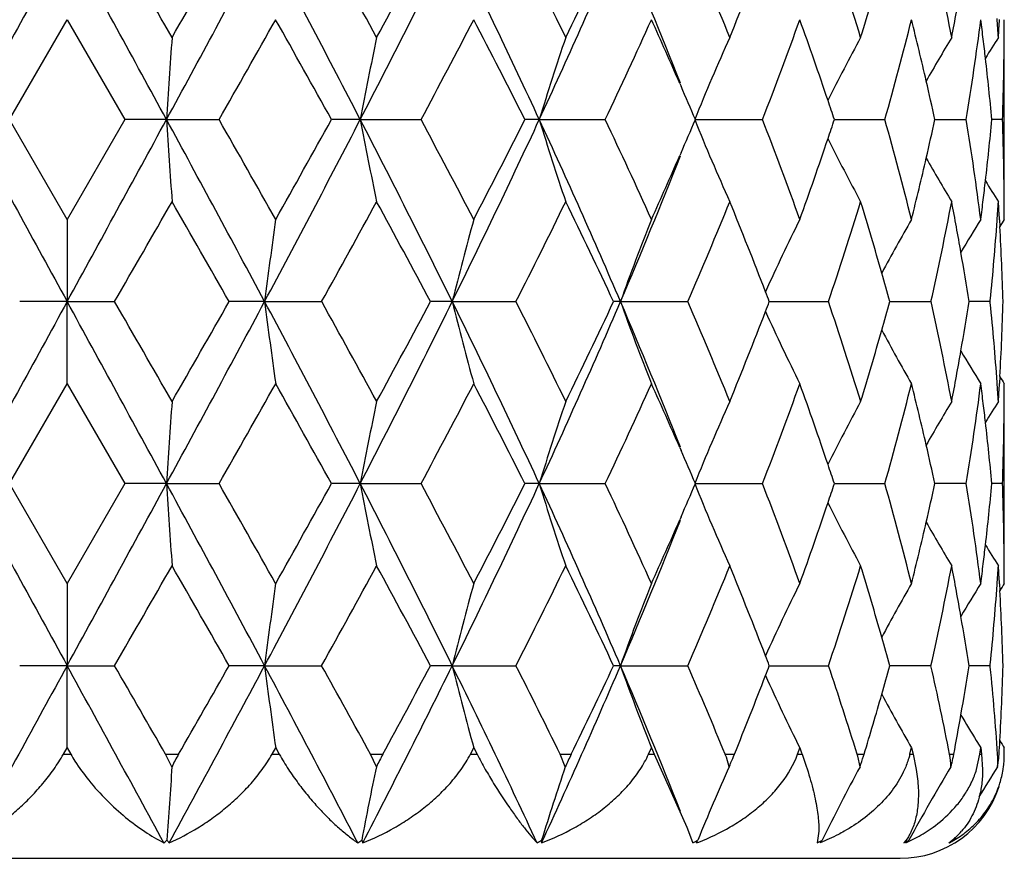
# Model space of a CAD drawing. Units: inches. Extents: x 9.48 to 12.4, y 4.55 to 13.99.
# Drawn here: x 10.92 to 11.21, y 4.55 to 4.79 of the extents above; entities that cross this region are included whole.
import ezdxf

# ---------------------------------------------------------------- set-up
doc = ezdxf.new("R2010")
doc.units = ezdxf.units.IN
doc.header["$LTSCALE"] = 1.21
doc.header["$MEASUREMENT"] = 0
doc.layers.get('0').update_dxf_attribs({"linetype": 'CONTINUOUS'})

msp = doc.modelspace()

# ---------------------------------------------------------------- linework, layer by layer
at = {"color": 7, "linetype": 'CONTINUOUS'}
for p, q in [((10.921085754, 4.7598867786), (10.9376960524, 4.7886800872)), ((10.9376886321, 4.7886800867), (10.954298931, 4.7598867775)), ((11.2076923427, 4.7362081806), (11.2076923427, 4.7835661269)), ((11.114203761, 4.7702807463), (11.1145516486, 4.769483723)), ((10.937692053, 4.7311008165), (10.921084327, 4.7598917231)), ((10.9543003582, 4.7598917232), (10.9376926322, 4.7311008167)), ((10.9663213377, 4.7598890608), (10.9543019647, 4.7598887125)), ((10.9663213142, 4.7598890484), (10.9814652585, 4.7598903614)), ((11.0221437507, 4.7598890608), (11.0138520478, 4.7598887125)), ((11.022143722, 4.7598890484), (11.0396533682, 4.7598903614)), ((11.0737314174, 4.7598890608), (11.0695831652, 4.7598887125)), ((11.073731385, 4.7598890484), (11.0927287263, 4.7598903614)), ((11.1184974823, 4.7598890484), (11.1380299127, 4.7598903614)), ((11.1587449742, 4.7598893494), (11.1605664802, 4.7598895435)), ((11.1605664802, 4.7598895435), (11.1732853369, 4.7598903614)), ((11.1877032332, 4.7598897643), (11.1967271445, 4.7598903614)), ((11.2071784477, 4.7598891009), (11.2041243692, 4.7598889426)), ((11.1145529517, 4.7502962109), (11.1142015322, 4.7494910803)), ((10.9376913009, 4.7311003689), (10.937692392, 4.7074194467)), ((11.2063153981, 4.7310186968), (11.2064272898, 4.7290571617)), ((10.9376923425, 4.7074194695), (10.9240253019, 4.7074181169)), ((10.9376948808, 4.6837424827), (10.9376922966, 4.7074194897)), ((10.9376923427, 4.7074194689), (10.9513597714, 4.7074197188)), ((10.9945903623, 4.7074194695), (10.9843713554, 4.7074181169)), ((10.9945903625, 4.7074194689), (11.0110204059, 4.7074197188)), ((11.0486352777, 4.7074194695), (11.0423767284, 4.7074181169)), ((11.0486352779, 4.7074194689), (11.0670040652, 4.7074197188)), ((11.0971170511, 4.7074194695), (11.0951327891, 4.7074181169)), ((11.0971170514, 4.7074194689), (11.1165034947, 4.7074197188)), ((11.1399962771, 4.7074194987), (11.1570365864, 4.7074197188)), ((11.1747130718, 4.7074195968), (11.1865708419, 4.7074197188)), ((11.2036262107, 4.707417882), (11.1975457155, 4.7074185788)), ((11.2036296295, 4.7074166746), (11.2036641377, 4.7077632231)), ((11.2036655004, 4.7070753094), (11.2036309416, 4.7074217315)), ((10.9210837643, 4.6549461382), (10.9376916979, 4.6837413833)), ((10.9376929867, 4.6837413828), (10.9543009204, 4.6549461376)), ((11.2064303877, 4.6857884529), (11.2063184294, 4.6838255253)), ((11.2076923427, 4.6312642088), (11.2076923427, 4.6786256076)), ((11.1141928146, 4.6653744734), (11.1145545591, 4.6645454596)), ((10.9376907616, 4.6261602329), (10.9210838461, 4.654950452)), ((10.9543008398, 4.6549504534), (10.9376939236, 4.626160233)), ((10.9663214031, 4.6549472846), (10.9543037467, 4.6549479392)), ((10.9663213771, 4.654947271), (10.9814646351, 4.6549490011)), ((11.0221439434, 4.6549472846), (11.0138539741, 4.6549479392)), ((11.0221439117, 4.654947271), (11.0396527744, 4.6549490011)), ((11.0737317279, 4.6549472846), (11.0695851392, 4.6549479392)), ((11.0737316921, 4.654947271), (11.0927281918, 4.6549490011)), ((11.1184978914, 4.654947271), (11.1380294645, 4.6549490011)), ((11.1587452685, 4.6549477514), (11.1605666753, 4.6549479138)), ((11.1605666753, 4.6549479138), (11.1732849973, 4.6549490011)), ((11.1967265717, 4.6549481892), (11.1877033458, 4.6549475301)), ((11.2071796498, 4.6549481892), (11.2041245308, 4.6549478565)), ((11.1145531021, 4.6453548364), (11.1142030716, 4.6445529416)), ((10.9376912604, 4.6261605076), (10.9376923905, 4.6024767794)), ((11.2063141878, 4.626079234), (11.2064259645, 4.6241174577)), ((10.9376923426, 4.6024768014), (10.924022686, 4.6024757874)), ((10.9376933355, 4.5787950391), (10.9376922962, 4.6024768219)), ((10.9376923246, 4.6024767904), (10.951361893, 4.6024770315)), ((10.9945897481, 4.6024768014), (10.9843687859, 4.6024757874)), ((10.994589725, 4.6024767904), (11.0110225655, 4.6024770315)), ((11.0486340801, 4.6024768014), (11.042374334, 4.6024757874)), ((11.0486340531, 4.6024767904), (11.0670061543, 4.6024770315)), ((11.0971153302, 4.6024768014), (11.09513069, 4.6024757874)), ((11.0971153006, 4.6024767904), (11.1165054087, 4.6024770315)), ((11.1399945088, 4.6024767868), (11.1570382293, 4.6024770315)), ((11.1865716032, 4.6024759504), (11.174712005, 4.6024763868)), ((11.2036256361, 4.6024759503), (11.1975449833, 4.6024760966)), ((11.2036272499, 4.602475369), (11.2036617673, 4.6028218052)), ((11.2036626286, 4.6021288515), (11.2036278503, 4.6024776335)), ((10.9366263398, 4.5769486227), (10.9376918133, 4.5787947591)), ((10.9376928714, 4.5787947586), (10.9387583448, 4.5769486222)), ((10.9967336456, 4.5769486227), (10.9977728368, 4.5787947591)), ((10.9977738686, 4.5787947585), (10.9988121971, 4.5769486222)), ((11.053880374, 4.5769486227), (11.0548411735, 4.5787947591)), ((11.0548421273, 4.5787947585), (11.0558012447, 4.5769486221)), ((11.1052009493, 4.5769486227), (11.1060351786, 4.5787947591)), ((11.1060360066, 4.5787947585), (11.1068678187, 4.5769486222)), ((11.14856619, 4.5781793834), (11.148787771, 4.5787947591)), ((11.1487884317, 4.5787947586), (11.1492998929, 4.5773709656)), ((11.1808008983, 4.5781793827), (11.1809551593, 4.5787947584)), ((11.1809556167, 4.578794759), (11.1814161618, 4.5769486227)), ((11.2008451265, 4.5781793826), (11.2009243323, 4.5787947583)), ((11.2009245657, 4.5787947591), (11.201159766, 4.5769486227)), ((11.2076923427, 4.5769485715), (11.2076923427, 4.5787944533)), ((11.2076937747, 4.5781793827), (11.2076939537, 4.5787947584)), ((10.9678984363, 4.5733453947), (10.9660508544, 4.5769485715)), ((11.0267959636, 4.5733453947), (11.025088187, 4.5769485715)), ((11.0812254634, 4.5733453947), (11.079743127, 4.5769485715)), ((11.1068666375, 4.5769485715), (11.1162194931, 4.5559635102)), ((11.1284576131, 4.5733453947), (11.1276220152, 4.5760603999)), ((11.1481219436, 4.5769486227), (11.14856619, 4.5781793834)), ((11.1492998929, 4.5773709656), (11.149451228, 4.5769486222)), ((11.1661239956, 4.5733453947), (11.165456607, 4.5764258433)), ((11.1804911212, 4.576948622), (11.1808008983, 4.5781793827)), ((11.1814145214, 4.5769485715), (11.1823329995, 4.5725107589)), ((11.1997001956, 4.5725103489), (11.200683641, 4.5769485715)), ((11.2006853523, 4.5769486219), (11.2008451265, 4.5781793826)), ((11.2011580145, 4.5769485715), (11.2014462376, 4.5725107589)), ((11.2076920152, 4.576948622), (11.2076937747, 4.5781793827)), ((11.1162194931, 4.5559635102), (11.1178889421, 4.551604556)), ((11.1542321553, 4.554736841), (11.1537971679, 4.5513840401)), ((11.1930384378, 4.5522038621), (11.1935447415, 4.5530836406)), ((11.0225614291, 4.5522038958), (11.0228547811, 4.5513840401)), ((11.0744042371, 4.5522038958), (11.074369408, 4.5513840401)), ((10.6976923427, 4.5469485715), (11.1776923427, 4.5469485715))]:
    msp.add_line(p, q, dxfattribs=at)
at = {"color": 9, "linetype": 'CONTINUOUS'}
for p, q in [((10.9366264352, 4.5769485715), (10.9387582503, 4.5769485715)), ((10.9660508362, 4.5769485715), (10.9697931904, 4.5769485715)), ((10.9967333437, 4.5769485715), (10.9988117097, 4.5769485715)), ((11.0250881697, 4.5769485715), (11.0286428665, 4.5769485715)), ((11.0538796899, 4.5769485715), (11.0558003889, 4.5769485715)), ((11.0797431114, 4.5769485715), (11.0829319037, 4.5769485715)), ((11.1051999173, 4.5769485715), (11.1068666375, 4.5769485715)), ((11.1272750344, 4.5769485715), (11.1299380228, 4.5769485715)), ((11.1481206156, 4.5769485715), (11.1494497805, 4.5769485715)), ((11.1653004897, 4.5769485715), (11.1673041437, 4.5769485715)), ((11.1804895615, 4.5769485715), (11.1814145214, 4.5769485715)), ((11.1919127239, 4.5769485715), (11.1931565662, 4.5769485715)), ((11.200683641, 4.5769485715), (11.2011580145, 4.5769485715))]:
    msp.add_line(p, q, dxfattribs=at)
at = {"color": 7, "linetype": 'CONTINUOUS'}
for centre, radius, start, end in [((33.9094837548, -7.7554468952), 26.1849760929, 151.3170461617, 151.4478367788), ((-12.017415022, -7.7463438235), 26.1659702286, 28.5521156322, 28.6830013394), ((-1.5256737516, -2.3826777843), 14.4029511084, 29.838299828, 29.9704395288), ((4.7116880324, 8.1634742378), 7.1207323954, 331.4462840898, 331.925860105), ((3.2074338463, 9.2350655364), 8.9465665598, 330.1609663325, 330.3733315723), ((6.974785552, 2.6680381407), 4.5559794402, 27.3318888512, 28.0772135373), ((7.5798035243, 2.905525857), 3.9254671236, 28.5825777198, 29.0622894783), ((8.2981767089, 6.1681033231), 3.0664415624, 332.662309233, 333.7606074875), ((8.1016040969, 6.3774929267), 3.3313333634, 331.4148114862, 331.9773012115), ((8.8700547262, 3.738152657), 2.4290196043, 24.8748325554, 26.2468316295), ((9.1009721432, 3.8156845172), 2.2042374129, 26.0465225873, 26.8826135645), ((9.3444914298, 5.562050642), 1.9062355937, 335.11431026, 336.841051419), ((9.2992265093, 5.6547443406), 1.983656706, 333.9485850823, 334.8707534213), ((9.6001275746, 4.1717650658), 1.6282938534, 21.5693482406, 23.1671503749), ((9.745169256, 4.2189190094), 1.4942373112, 22.2026552581, 23.4003875521), ((10.0934744379, 4.4541151472), 1.1222819237, 17.0709254575, 18.6153023768), ((10.2901652472, 4.611558617), 0.9186268858, 10.7920500405, 12.6262440539), ((9.8476733318, 5.3065446534), 1.3835886216, 337.7909866195, 338.9473168128), ((10.1496795651, 5.0958812649), 1.0635234626, 342.9227952297, 344.0781655189), ((10.3181723561, 4.9503301718), 0.8901337686, 349.2020437197, 350.1560078131), ((5.9687487866, 7.6179975695), 5.7702832691, 330.3094425328, 330.6380168468), ((6.4439489529, 2.2266863342), 5.2250456611, 29.000602314, 29.362237506), ((8.6131903681, 6.0581911694), 2.7519706463, 331.8505774795, 332.5283398938), ((8.7578582399, 3.5943915437), 2.5889088244, 26.7557352715, 27.4716471477), ((9.5040640475, 5.5115185149), 1.7575050141, 334.6802325033, 335.7143114046), ((9.5768369113, 4.0987216578), 1.6776437166, 23.5968712316, 24.284410588), ((9.9541524333, 5.2185883625), 1.2696404909, 338.820890011, 340.208014625), ((10.0017117, 4.3759259183), 1.2190777976, 18.6299278211, 19.7903240665), ((10.2107006583, 5.0316791246), 1.0002257039, 344.2327016583, 345.9396249418), ((10.2383427359, 4.552639545), 0.9717181274, 12.9849004126, 14.0583846985), ((10.3500159482, 4.897975709), 0.8579029627, 350.7373187313, 352.6807078938), ((10.3618234758, 4.6809115142), 0.8459954662, 6.9327962866, 7.3186058293), ((10.3867473076, 4.7306684355), 0.8209575915, 3.6944186052, 4.0753783158), ((10.3925632242, 4.8361884497), 0.8151361752, 356.2986677967, 356.664663098), ((10.399994599, 4.7886608898), 0.8077025378, 359.6377910156, 0.0013617535), ((14.0727133992, 4.5619825155), 3.112689885, 175.9178227041, 176.3546441577), ((12.1527116492, 4.546713401), 1.1504901129, 168.1195008049, 169.3218923317), ((11.8262322507, 4.5311344257), 0.7865024407, 161.2793271283, 163.0911200189), ((11.7294197441, 4.512937684), 0.6589467871, 155.7512822979, 157.9901017895), ((11.6990588221, 4.496159315), 0.6053309674, 151.6541392233, 153.5929870557), ((11.6958483363, 4.4808833064), 0.5873107786, 148.9777599842, 150.3987478764), ((10.36381743, 4.6811540533), 0.8439868153, 6.5596512014, 6.9327904941), ((11.6963197953, 4.4731228991), 0.5803371936, 147.6604322058, 148.3573396293), ((10.3998675207, 4.7886616867), 0.8078296186, 359.3205276004, 359.6377914737), ((10.3674621364, 4.6815685455), 0.8403186186, 5.3477645652, 6.5599637328), ((10.3995262314, 4.7886670317), 0.8081709473, 357.9591745425, 359.320435624), ((9.5981660228, 4.1080747613), 1.654354007, 23.2034907527, 23.5656092177), ((10.2493164806, 4.5551974012), 0.9604502537, 12.3051464091, 12.9833068657), ((10.0188832335, 4.3817834841), 1.2009348007, 18.3512043387, 18.6268210588), ((30.8225258576, 15.5912309235), 22.6685675704, 208.5426788294, 208.6937549731), ((-8.9327903915, 15.5834007038), 22.6522195803, 331.3061906191, 331.4573756855), ((14.3691640959, 4.978292875), 3.4098444766, 183.6723632711, 184.0711845125), ((4.3871767092, 1.1813954248), 7.4893765258, 28.0864602534, 28.5424203833), ((5.7599171634, 1.7837800744), 6.0101443545, 29.3662845676, 29.6817122534), ((7.0617743322, 6.8061308907), 4.4577608236, 331.913795774, 332.6755267315), ((6.571176289, 7.2219196037), 5.0792660126, 330.6338136424, 331.0057926595), ((12.1725097306, 4.9771236184), 1.1706975733, 190.6937780951, 191.8756246166), ((8.2309094302, 3.317692027), 3.1418022401, 26.2529241283, 27.324852078), ((8.5652313661, 3.4364442116), 2.8061173914, 27.4755056159, 28.1401176511), ((8.8887096738, 5.7727456891), 2.4083601414, 333.7463985693, 335.1301391635), ((8.7882016085, 5.9098219229), 2.5548077498, 332.5242145211, 333.2496179022), ((11.8320320901, 4.9905434138), 0.792604165, 196.9183266358, 198.7164832588), ((9.3154287869, 3.9447694221), 1.9380526736, 23.1733008657, 24.8716488204), ((9.4852423896, 3.9996719278), 1.778189823, 24.2886252786, 25.3105638369), ((9.6059635821, 5.4082938943), 1.645844111, 336.4347337736, 336.7986668223), ((11.7319075336, 5.0079013177), 0.6616509097, 202.0143315728, 204.2443554737), ((9.9449464324, 4.2978352993), 1.27943512, 19.7939233346, 21.170282648), ((10.0200530179, 5.137621133), 1.1997068272, 341.3722164209, 341.6481550212), ((10.2051144535, 4.4866788666), 1.005986184, 14.0617511547, 15.758729577), ((10.2485701494, 4.9647988718), 0.9612254962, 347.013873243, 347.6916473582), ((10.3455268201, 4.6212035598), 0.8624286558, 7.3209712256, 9.2539826939), ((10.3650365526, 4.8385238128), 0.8427621564, 353.437194692, 354.6463550253), ((10.3947164956, 4.7310710303), 0.8129779906, 0.6785544753, 2.0316051966), ((10.006221937, 5.1423027758), 1.214308753, 340.2065423743, 341.3713444432), ((11.7004822957, 5.0243193005), 0.6069175157, 206.4063605549, 208.3406027056), ((9.6048621685, 5.3461142543), 1.623193046, 336.8287591561, 338.4313553167), ((9.5867757607, 5.4166719899), 1.6667812855, 335.71256878, 336.4042525613), ((10.2385402072, 4.9671097242), 0.9715182011, 345.940586046, 347.0139987661), ((11.695215642, 5.0384607283), 0.5865469028, 209.5948875824, 211.0180677825), ((10.3604612083, 4.8390345939), 0.8473658977, 353.0666736824, 353.4382422311), ((11.6964035, 5.0466542385), 0.5804109132, 211.6385387597, 212.3352909965), ((10.3952073286, 4.7310788475), 0.8124870995, 0.3624054362, 0.6784131665), ((-0.5641821894, 11.3502754792), 13.2941841563, 330.0210649596, 330.1642126826), ((2.6903597901, -0.0112330701), 9.5423400206, 29.6365268452, 29.8356157798), ((7.6347043658, 6.5842468501), 3.8629033714, 330.9311683276, 331.4186040509), ((8.0149847062, 3.0954077547), 3.4298206834, 28.0341678185, 28.5804577499), ((9.1085642713, 5.7004092563), 2.1957994974, 333.1135557802, 333.9527762616), ((9.2606531473, 3.8464255672), 2.0264801174, 25.1424507364, 26.0450497626), ((9.7427243182, 5.3019335549), 1.4969072061, 336.5990265608, 337.7944951543), ((9.8255086385, 4.2043768465), 1.4074532729, 21.0651098705, 22.2016577984), ((10.0884365794, 5.067303389), 1.1275788352, 341.3874032098, 342.9243504571), ((10.1360823453, 4.4198548842), 1.0777048202, 15.9303102882, 17.0702016508), ((10.2848476298, 4.9093219625), 0.9240555534, 347.3791080354, 349.2023093167), ((10.309674707, 4.5679191451), 0.8987642673, 9.8474857677, 10.7920193306), ((10.358526748, 4.8392699123), 0.8493146182, 352.6829104142, 353.0666682426), ((10.3829086272, 4.7894103083), 0.8248055991, 355.9230526092, 356.3016778285), ((10.3873211183, 4.6833158751), 0.8203823436, 3.3334614056, 3.696553986), ((10.3953828407, 4.7310799453), 0.8123115839, 0.0014721946, 0.3624063111), ((12.6265975435, 4.500196744), 1.6451104834, 171.9314651836, 172.7636410499), ((11.9390108809, 4.4867684509), 0.9173088178, 164.5523794402, 166.0814875848), ((11.7638398071, 4.4698784512), 0.7077745926, 158.3414176846, 160.3899545661), ((11.7079827641, 4.4525920306), 0.6247134177, 153.5243291288, 155.6400296822), ((11.6956307359, 4.4356988502), 0.5934255081, 150.1460788714, 151.8513915888), ((11.6956714811, 4.4238365942), 0.5823968554, 148.1575767324, 149.2468800158), ((10.3791921608, 4.7896930951), 0.8285327661, 354.3250041061, 355.9218185854), ((11.6962239889, 4.4198897593), 0.5792359929, 147.5014813518, 147.7398338893), ((10.389454611, 4.6834330406), 0.8182456345, 1.6796397371, 3.1963824756), ((10.3174409592, 4.5692784051), 0.8908799703, 8.9201733378, 9.8467782328), ((10.1499346907, 4.4238550548), 1.0632865391, 15.4670467219, 15.927911081), ((9.8457803595, 4.2122732385), 1.3856980718, 20.9359558349, 21.0617003291), ((28.5069325157, -4.9124833149), 20.030494997, 151.2974288813, 151.4684086702), ((-6.6187980875, -4.9055269978), 20.0159710231, 28.5315291831, 28.7026331533), ((0.3039002741, -1.4364251951), 12.292897478, 29.8311721455, 29.9859982377), ((4.1460823763, 8.3631460579), 7.7631435985, 331.4668487646, 331.9067456961), ((2.2865555549, 9.6568721671), 10.0074475749, 330.1683005558, 330.3581584283), ((12.7035907029, 4.9252984419), 1.7228329947, 187.2653949764, 188.0599157614), ((7.1787419334, 2.6702152888), 4.3256097957, 27.3118203985, 28.0968553593), ((7.7325731394, 2.8843190189), 3.7512599334, 28.5758372539, 29.0778424843), ((8.2001113815, 6.1126142167), 3.1762652075, 332.682250283, 333.7425867487), ((7.9838553738, 6.3362042482), 3.4651803285, 331.4221609613, 331.9629354821), ((11.951743321, 4.9315868792), 0.9305134081, 193.9400908409, 195.4473228207), ((8.9288787583, 3.6613424866), 2.3638199499, 24.8559664136, 26.2658422855), ((9.1497569721, 3.7348415915), 2.1498301522, 26.0404050795, 26.8976798268), ((9.3087064076, 5.473014794), 1.9453916914, 335.1328565609, 336.8248629738), ((9.259331917, 5.5690251686), 2.0279358731, 333.9556971571, 334.8577421379), ((11.7699466192, 4.9473988195), 0.7143456615, 199.6298834192, 201.6593764342), ((9.6255380298, 4.0771663778), 1.6008634469, 21.5607304029, 23.1846544024), ((9.7668229802, 4.1229597586), 1.4707989319, 22.1974718131, 23.414317236), ((9.8451652879, 5.2027788252), 1.3863487781, 338.9392815693, 339.064878636), ((10.1042949994, 4.3525759592), 1.11094258, 17.0670670977, 18.6272264568), ((10.153288475, 4.9899829694), 1.0597877071, 344.0745960048, 344.5367285367), ((10.2955395483, 4.5076775567), 0.9131513177, 10.7899362147, 12.6351316591), ((10.3221828444, 4.8447078666), 0.886063971, 350.15534376, 351.0867239997), ((10.3858604555, 4.625648056), 0.8218488237, 4.0766707349, 5.6860882039), ((10.3945343436, 4.731126102), 0.8131609243, 356.8038261536, 358.329540118), ((9.8299273526, 5.2086766968), 1.4026882635, 337.7975133326, 338.9381364474), ((11.7126188862, 4.9645564953), 0.6298886513, 204.3774053767, 206.4755147069), ((10.141076203, 4.9934761205), 1.0724897394, 342.9283141622, 344.0741573276), ((11.6973596935, 4.9801622144), 0.5954297812, 208.1567304916, 209.8562096814), ((10.3142890052, 4.8460668823), 0.894073934, 349.2060909581, 350.1560271853), ((11.6964566853, 4.9915340505), 0.5833421082, 210.7585088893, 211.8458007356), ((5.6039691681, 7.7189937818), 6.1891745068, 330.3259211378, 330.6322614357), ((6.7110514304, 2.2713916414), 4.91888475, 28.9844438105, 29.3685954416), ((8.5346109248, 5.9943970804), 2.8406662692, 331.8665346116, 332.523146288), ((8.8254338035, 3.5242697605), 2.5128951716, 26.7404554843, 27.4780439024), ((9.4736596296, 5.4204486573), 1.7909196827, 334.6950843512, 335.7098946281), ((9.6046593186, 4.0061393118), 1.6472044117, 23.5915913102, 24.2906042943), ((9.9399063088, 5.1188554769), 1.2848050907, 338.8338492191, 340.2046500849), ((10.0151855779, 4.2757076254), 1.2048038928, 18.62182233, 19.796006699), ((10.2037524651, 4.9285161654), 1.0073951274, 344.2427762052, 345.9376329332), ((10.245166549, 4.4493265521), 0.9647054519, 12.981850481, 14.0631445323), ((10.3471248583, 4.7934130749), 0.8608172493, 350.743461008, 352.6803861485), ((10.3648889947, 4.5763159555), 0.8429119748, 6.9347316676, 7.3220085002), ((10.388582948, 4.6258473989), 0.8191190481, 3.6944243666, 4.0763005025), ((10.3916763435, 4.7312755621), 0.8160228146, 356.300828105, 356.666488734), ((11.6956370174, 4.9946249831), 0.5785637428, 212.2637047572, 212.502416369), ((10.4002463069, 4.6836985316), 0.807450627, 359.6393034962, 0.0030406527), ((14.1195475089, 4.4535840452), 3.1596489852, 175.9157310027, 176.3460857121), ((12.1576581148, 4.4407254222), 1.1555445929, 168.119152245, 169.3163595349), ((11.8277657223, 4.4256926762), 0.7881147402, 161.2805747724, 163.0887617747), ((11.7299808888, 4.4077766889), 0.6595488095, 155.7538340508, 157.9907013507), ((11.6998549525, 4.3908396339), 0.606212209, 151.6583546755, 153.5943947739), ((11.6959539348, 4.3759615264), 0.5873928998, 148.9847074209, 150.4054327806), ((10.3667722459, 4.5765450968), 0.8410148347, 6.5605395444, 6.9347259493), ((11.6975945435, 4.3674530305), 0.5818066358, 147.6670417768, 148.3618494783), ((10.4000271002, 4.6836998926), 0.8076698379, 359.3221085175, 359.639304846), ((10.3702151854, 4.5769366794), 0.8375497012, 5.3442804391, 6.560836968), ((10.3994140454, 4.6837096649), 0.8082829655, 357.9606439538, 359.3219299892), ((9.6254329273, 4.0152468368), 1.6245220638, 23.189715735, 23.5585463353), ((10.2558033319, 4.4518054698), 0.953783662, 12.2972803873, 12.9802833615), ((10.0319168135, 4.2814131616), 1.1871266983, 18.3398669722, 18.6187232403), ((30.6663706972, 15.4009272529), 22.4906042999, 208.5417256416, 208.6939992892), ((-8.7767814301, 15.3931769178), 22.4744229103, 331.3059459979, 331.4583291759), ((14.432447594, 4.8775014748), 3.4732638037, 183.673822996, 184.0653958633), ((4.3676984791, 1.0661052647), 7.5114320563, 28.0861461832, 28.5407710071), ((5.7471339489, 1.6717528713), 6.0247587262, 29.3654100969, 29.6800612013), ((7.0669466996, 6.6984978314), 4.4519303766, 331.9129995727, 332.6757431323), ((6.5781754914, 7.1130752401), 5.0712525587, 330.6334774376, 331.0060355372), ((12.1898119554, 4.8755829268), 1.1883302337, 190.7001161487, 191.8645195717), ((8.2271236917, 3.2109371782), 3.1459979966, 26.252035791, 27.3225371504), ((8.5621592696, 3.3299889322), 2.8095400886, 27.4740245987, 28.137799511), ((8.8898807252, 5.6672879015), 2.4070809559, 333.7450514021, 335.1295629896), ((8.789617499, 5.8041936804), 2.5532346337, 332.5232499372, 333.2490878116), ((11.8327901476, 4.8858091541), 0.7933895071, 196.9167395657, 198.7132517372), ((9.3138661549, 3.8392130599), 1.9397291461, 23.1718222568, 24.868701846), ((9.4839022791, 3.8941988088), 1.7796284185, 24.2865339893, 25.307601234), ((9.6063426421, 5.303232954), 1.6454489993, 336.4332750977, 336.7973033824), ((11.7316493271, 4.9028193639), 0.6613586032, 202.0114711161, 204.2426413103), ((9.9442121451, 4.1926948647), 1.2801916166, 19.7912440782, 21.1667292386), ((10.0201010869, 5.0327133885), 1.1996721628, 341.3699426893, 341.6459188734), ((10.2046564466, 4.3816817604), 1.0064420804, 14.0585673081, 15.7547084144), ((10.2484806398, 4.8599300828), 0.9613287443, 347.0107510559, 347.6885683368), ((10.3452139446, 4.5162763636), 0.8627352464, 7.3174587057, 9.2497184113), ((10.3648713397, 4.7336538199), 0.842933563, 353.4335442985, 354.6425807092), ((10.3944856837, 4.6261811183), 0.8132069987, 0.6747532366, 2.0274120281), ((10.0062823738, 5.0373914544), 1.2142612271, 340.2042678254, 341.3690715253), ((11.7003659037, 4.9192856334), 0.6067722631, 206.4034792576, 208.3383215351), ((9.6051932574, 5.241087507), 1.6228540002, 336.8268661895, 338.4299950246), ((9.587176527, 5.3116021325), 1.666362713, 335.7109508075, 336.4029082628), ((10.238460524, 4.8622392399), 0.9716114931, 345.9377019568, 347.0108768152), ((11.6954470153, 4.9336208803), 0.5867992534, 209.5924549879, 211.0150555209), ((10.3603031525, 4.7341640988), 0.8475301358, 353.0630280157, 353.4345898603), ((11.6961083507, 4.9414925426), 0.5800448182, 211.6353925907, 212.3326646932), ((10.394983879, 4.6261890187), 0.8127087448, 0.3584894267, 0.6746099226), ((-0.5115840132, 11.215047293), 13.2334899546, 330.020860566, 330.1646553255), ((2.6592650448, -0.1337930491), 9.5780782051, 29.6361571391, 29.8344888853), ((7.6384540478, 6.4772812583), 3.858642593, 330.9303893198, 331.4183340932), ((8.0105183164, 2.9881540909), 3.4348482612, 28.03321171, 28.5786596093), ((9.1094867176, 5.5950586069), 2.1947912137, 333.1121910982, 333.9517513889), ((9.2589433345, 3.740743799), 2.0283405605, 25.1408910421, 26.0425885519), ((9.7429710151, 5.196940765), 1.4966593749, 336.5970683462, 337.7926739405), ((9.8246249676, 4.0991553332), 1.4083764093, 21.0628710492, 22.198560856), ((10.0884390142, 4.9624132811), 1.1275913612, 341.3848725419, 342.9217252992), ((10.1355494958, 4.3148200781), 1.0782407418, 15.92732916, 17.0665506312), ((10.2847373658, 4.8044547766), 0.9241773642, 347.3760899718, 349.1989537701), ((10.3093174734, 4.4629723734), 0.8991153577, 9.8440481409, 10.7879882308), ((10.3583723354, 4.7343990971), 0.8494752011, 352.6795565969, 353.0630226947), ((10.3827200799, 4.6845355372), 0.824997463, 355.9195012753, 356.2977787954), ((10.3870629871, 4.5784153908), 0.820636565, 3.3297015447, 3.6924206758), ((10.3951620018, 4.6261901206), 0.8125306186, 359.9978922487, 0.3584903098), ((12.6251978873, 4.3954292231), 1.6437005245, 171.9305653833, 172.7635547561), ((11.9385865263, 4.3819216134), 0.9168750361, 164.5509195913, 166.0809395257), ((11.7636191144, 4.365001592), 0.7075462372, 158.3395637153, 160.3890234207), ((11.7078727036, 4.3476825551), 0.6246013509, 153.522323011, 155.6386549301), ((11.697197026, 4.3298730704), 0.5952241503, 150.1471227346, 151.8475983976), ((11.6957213622, 4.3188405031), 0.5824688568, 148.1554648294, 149.2447371394), ((10.3790128292, 4.6848178549), 0.8287154054, 354.3216609652, 355.9182705023), ((11.696456758, 4.3147767738), 0.5795252954, 147.4994084179, 147.7376810706), ((10.3892037693, 4.5785328154), 0.8184925632, 1.6762560177, 3.1926492866), ((10.3170918162, 4.4643325566), 0.8912229321, 8.9170083782, 9.8433409185), ((10.1494126789, 4.3188225691), 1.0638114046, 15.4643200952, 15.9249307377), ((9.8449126329, 4.1070569546), 1.3866044531, 20.9337927004, 21.0594637397), ((31.2642739732, -6.5226545481), 23.1719327703, 151.3072592639, 151.4511787763), ((-9.3749907527, -6.5150702801), 23.1560995773, 28.5487720217, 28.6927899398), ((-0.7005698608, -2.1189493277), 13.451584294, 29.8530808906, 29.9785328611), ((4.4529937178, 8.0930060414), 7.4145986408, 331.4676253484, 331.9160717535), ((2.8021273169, 9.2571738784), 9.4135679861, 330.1864855125, 330.3654074907), ((12.6976293971, 4.8194271974), 1.716802737, 187.259811606, 188.0572763127), ((7.0503655134, 2.49764077), 4.4707090637, 27.3469476993, 28.0866194453), ((7.6325303887, 2.7243346624), 3.8654417584, 28.6381427857, 29.0701798569), ((8.2466757764, 5.9841793968), 3.1241114577, 332.7015885693, 333.75115674), ((8.04242706, 6.1996039326), 3.3986018773, 331.4811560459, 331.9698400649), ((11.9489611166, 4.8258433867), 0.927621389, 193.933464893, 195.4456725462), ((8.8867860329, 3.5361174966), 2.4105412558, 24.9089713905, 26.2554109992), ((9.1124339695, 3.6112987935), 2.1915278593, 26.1440070776, 26.8899030835), ((9.3232757942, 5.3615607135), 1.9294338772, 335.171484005, 336.8323351116), ((9.277293807, 5.4554046763), 2.0079880951, 334.0567630986, 334.8640850017), ((11.7679566982, 4.841653076), 0.712203229, 199.62276522, 201.6587225518), ((9.6057189059, 3.9640325307), 1.6223052675, 21.5712372817, 23.1750352886), ((9.7471906597, 4.0097314656), 1.4921044922, 22.3427279818, 23.4066953968), ((9.8501792201, 5.0957836007), 1.3809310125, 338.9437860418, 339.0700005563), ((10.0924198341, 4.2437730784), 1.1234256662, 17.2517922238, 18.6203141439), ((10.1541664326, 4.8847250405), 1.0588554123, 344.0772854368, 344.5403924736), ((10.2880058917, 4.4011336346), 0.9208495837, 11.0069112161, 12.6297685202), ((10.3209540224, 4.7399281295), 0.8873005863, 350.1577790507, 351.088504404), ((10.3819381512, 4.5203445731), 0.8257843453, 3.9304970166, 5.6837942596), ((10.3918267737, 4.6262662904), 0.8158667464, 356.808091473, 358.3291600735), ((9.8368276197, 5.1009463852), 1.3952460095, 337.9411272989, 338.9429218631), ((11.7110100393, 4.8588109016), 0.6280941819, 204.3714152271, 206.4757034246), ((10.1433713756, 4.8878082611), 1.0700821435, 343.11208809, 344.0771031484), ((11.6954187987, 4.8741182907), 0.5932028266, 208.1522509677, 209.8575529292), ((10.3139772112, 4.7411257763), 0.8943794347, 349.4225223009, 350.1585840093), ((11.696178525, 4.8864188483), 0.5830179847, 210.7587702656, 211.6034172129), ((11.6959642118, 4.8862867092), 0.5827662093, 211.6033941755, 211.8462457874), ((10.3895846441, 4.6263804653), 0.8181117551, 356.5360022497, 356.8088510047), ((11.6968748185, 4.8904615468), 0.5800298873, 212.2639074926, 212.5019566376), ((11.0170442065, 4.5498015427), 0.0544942171, 150.1214290536, 154.4027077859), ((11.1013669235, 4.5373970184), 0.0827835359, 151.4600920075, 154.2627076168), ((11.2500857205, 4.4955799807), 0.1859065519, 154.0437039568, 155.2724555181), ((11.1021622407, 4.5666262973), 0.0271514716, 20.3321535474, 22.3444398207), ((10.7622571325, 4.7259801758), 0.3967362551, 337.5584439941, 337.935876817), ((11.1412799964, 4.5694915264), 0.0251514065, 16.0039094559, 17.2466782186), ((11.080927316, 4.6032533897), 0.090293756, 340.6565554178, 342.6861193599), ((11.087034392, 4.6013190087), 0.0838877209, 342.7060824311, 343.1113547731), ((11.1686020129, 4.5723846577), 0.0237532855, 2.3180454909, 11.0775941375), ((11.1470658731, 4.5855645784), 0.0468890926, 346.3891139428, 349.4115673307), ((11.1794112913, 4.5751356138), 0.0264282496, 356.1158758073, 3.9335357935), ((11.1736481739, 4.5789246991), 0.0326106992, 352.2556802211, 356.5258893086), ((11.1791652556, 4.5770060095), 0.0285250409, 352.3191953244, 359.8846291835), ((14.1127415418, 4.34930744), 3.1528140445, 175.9251563263, 176.3102334549), ((12.1547042947, 4.3364618577), 1.1525155826, 168.1391460868, 169.2110267562), ((11.8261759845, 4.3213241598), 0.7864262384, 161.3090602792, 162.9275401479), ((11.7290904599, 4.3032631184), 0.6585620893, 155.7883681297, 157.7897454095), ((10.6713193102, 4.7634413945), 0.4950877873, 337.4205467233, 337.5689084317), ((11.7055675146, 4.2829517184), 0.6126386362, 151.7054851306, 153.9282806095), ((11.6988746863, 4.2693296365), 0.5907669969, 149.0285428552, 151.3912868844), ((11.1452442107, 4.5859899453), 0.0487596986, 344.9700571153, 346.4070512646), ((11.6966938626, 4.2630781548), 0.5807426276, 147.7063623912, 148.7178345721), ((11.1729279027, 4.5790143938), 0.0333364886, 350.209048545, 352.2697424715), ((11.1793689218, 4.5769806645), 0.0283198147, 350.9188957268, 352.3149401433), ((11.1796747199, 4.5769256116), 0.028009161, 342.8286005811, 350.9313698642), ((11.1776923427, 4.5769485715), 0.03, 270, 341.999977133), ((11.1797039306, 4.5769150702), 0.0279780935, 335.9839803509, 341.1613722576), ((11.1796634675, 4.5769299103), 0.0280211809, 341.1593695521, 342.8269953525), ((11.1794571659, 4.5770335588), 0.0282517211, 328.716792162, 335.9681617957), ((11.1626203642, 4.5897817049), 0.0418253391, 303.082155447, 307.0665200774), ((11.1787840595, 4.5691528905), 0.0219659369, 306.0087226762, 312.5455032049), ((11.1786731721, 4.569268079), 0.0221257805, 312.555363295, 318.9470702334), ((10.9563589459, 4.5622778381), 0.0142679649, 310.2249844085, 315.0853060949), ((10.975456281, 4.5582259013), 0.0108233498, 213.806520143, 219.2081087277), ((11.0109350269, 4.5670178685), 0.0188315431, 303.881359419, 308.1257717061), ((11.0611784499, 4.5718820042), 0.02370969, 300.1698335688, 303.9053096405), ((11.066106791, 4.5335127556), 0.0548516583, 19.0147284234, 19.2585437873), ((11.1048431603, 4.575863086), 0.0277744208, 298.1940930661, 301.5883134595), ((10.868653833, 4.6622003111), 0.2738041441, 336.125901246, 336.3133802517), ((11.094970353, 4.6148734978), 0.0678955136, 290.7548290369, 291.3183022087), ((11.139795234, 4.5782344111), 0.0302819513, 297.5411441738, 300.7277442214), ((11.1317199168, 4.5707440206), 0.0299706206, 319.7619120619, 321.0954463997), ((11.1298042741, 4.572297768), 0.0324371533, 321.0847697987, 321.7224938255), ((11.1640548296, 4.5789790052), 0.0312838672, 298.1053446659, 301.1433594437), ((11.1619162221, 4.5723492145), 0.0272283723, 309.6483284232, 312.2800862583), ((11.1764917897, 4.5777497694), 0.0304365089, 299.9738634932, 302.9319533735), ((11.1760698037, 4.5752077443), 0.0285851253, 303.5472771101, 306.4139866053)]:
    msp.add_arc(centre, radius, start, end, dxfattribs=at)
for points, knots in [([(10.9098116207, 4.5513840401), (10.9110076271, 4.5520087006), (10.9134140257, 4.5533835087), (10.9169610586, 4.5557386263), (10.9205114884, 4.5584349403), (10.9240309117, 4.5614693331), (10.9274764169, 4.564840264), (10.930792085, 4.5685446961), (10.9339012467, 4.5725734156), (10.9357641396, 4.5754546303), (10.9366264352, 4.5769485715)], [0, 0, 0, 0, 0.1079703247, 0.2215499656, 0.340474487, 0.4644768183, 0.5931536777, 0.7259227289, 0.8619720544, 1, 1, 1, 1]), ([(10.9387582503, 4.5769485715), (10.9391418055, 4.5762840558), (10.9407235069, 4.5736811221), (10.942516982, 4.571209525), (10.9439443507, 4.56943431)], [0, 0, 0, 0, 0.2519628192, 1, 1, 1, 1]), ([(10.9670697539, 4.5513840401), (10.9699231157, 4.5526366609), (10.9741284318, 4.5548636499), (10.9794591624, 4.558407012), (10.9834050815, 4.5614399312), (10.9871914238, 4.56480919), (10.9907527582, 4.5685125444), (10.9939998518, 4.572541141), (10.9958862881, 4.5754446493), (10.9967333437, 4.5769485715)], [0, 0, 0, 0, 0.2350784832, 0.3574735072, 0.4826507273, 0.610180011, 0.7394787102, 0.8697904193, 1, 1, 1, 1]), ([(10.9988117097, 4.5769485715), (10.9996443635, 4.5754675519), (11.0013892909, 4.5726131171), (11.0042067386, 4.5685836432), (11.007111946, 4.5648782339), (11.0100446002, 4.5615063503), (11.012961728, 4.5584711583), (11.0158310817, 4.5557742168), (11.0186272, 4.5534182449), (11.0205079256, 4.5520197623), (11.0214331422, 4.5513840401)], [0, 0, 0, 0, 0.1482070407, 0.2915630162, 0.4286744402, 0.5587391365, 0.6812140356, 0.7957395479, 0.9020780746, 1, 1, 1, 1]), ([(11.0228547811, 4.5513840401), (11.0259711085, 4.5526172756), (11.0305488506, 4.5548190769), (11.0363160102, 4.5583862956), (11.0404906559, 4.5614175495), (11.0444288672, 4.5647856268), (11.0480585273, 4.5684888346), (11.0512824328, 4.5725191685), (11.0530931461, 4.5754389595), (11.0538796899, 4.5769485715)], [0, 0, 0, 0, 0.2454013918, 0.3703233271, 0.4962487087, 0.6227620606, 0.749338977, 0.8753595282, 1, 1, 1, 1]), ([(11.0558003889, 4.5769485715), (11.0565616795, 4.5754818608), (11.0581045318, 4.5726562211), (11.0611838122, 4.5674588749), (11.0642660882, 4.5627405453), (11.0672882881, 4.5585148844), (11.0693342433, 4.5558201797), (11.0712402265, 4.5534672646), (11.0724910872, 4.5520372744), (11.0730941063, 4.5513840401)], [0, 0, 0, 0, 0.1602482218, 0.3120944261, 0.5857475108, 0.7064121159, 0.8158372447, 0.9137901507, 1, 1, 1, 1]), ([(11.074369408, 4.5513840401), (11.0775995721, 4.5526033014), (11.0823258202, 4.5547860727), (11.0882337341, 4.5583712329), (11.0924286093, 4.5614017503), (11.0963222805, 4.5647699837), (11.0998394796, 4.5684751319), (11.1028795826, 4.57251038), (11.1045164642, 4.5754388128), (11.1051999173, 4.5769485715)], [0, 0, 0, 0, 0.2527172454, 0.3792528453, 0.50547173, 0.6310391836, 0.7555730529, 0.8786960997, 1, 1, 1, 1]), ([(11.1196536873, 4.5516237249), (11.1227783073, 4.5528431239), (11.1273263119, 4.5550158234), (11.1329464894, 4.5585970089), (11.1368638994, 4.5616031888), (11.1404389696, 4.5649403153), (11.1446134794, 4.569781332), (11.1470481162, 4.5739830565), (11.1481206156, 4.5769485715)], [0, 0, 0, 0, 0.2570747412, 0.384278143, 0.5103143754, 0.6350292202, 0.7583026925, 1, 1, 1, 1]), ([(11.1494497805, 4.5769485715), (11.1502568572, 4.5746947575), (11.1513476037, 4.571400449), (11.1525307685, 4.5671024063), (11.1532113289, 4.5642102034), (11.1537207356, 4.5615338769), (11.1540627878, 4.5590743512), (11.1542418264, 4.5568323598), (11.1542557531, 4.5554094277), (11.1542321553, 4.554736841)], [0, 0, 0, 0, 0.3144940755, 0.4555114639, 0.5855343776, 0.7047112935, 0.8132875129, 0.9115880792, 1, 1, 1, 1]), ([(11.1804895615, 4.5769485715), (11.180393218, 4.5765669962), (11.1799725374, 4.5750538963), (11.1794124983, 4.5735804279), (11.1789276368, 4.5725083634)], [0, 0, 0, 0, 0.2506432324, 1, 1, 1, 1]), ([(11.1789276368, 4.5725083634), (11.1780762303, 4.5706258405), (11.1759521988, 4.5670238886), (11.1718475892, 4.5622625231), (11.1670178003, 4.5581234284), (11.1634376721, 4.5557966559), (11.1615728485, 4.5547361535)], [0, 0, 0, 0, 0.245783706, 0.4935934774, 0.7447973368, 1, 1, 1, 1]), ([(11.1823329995, 4.5725107589), (11.1826239838, 4.5707378249), (11.183000071, 4.5673682646), (11.1829389896, 4.5625742127), (11.1822753834, 4.5583831562), (11.181416865, 4.5558646196), (11.180892767, 4.554736841)], [0, 0, 0, 0, 0.2982483116, 0.5613679601, 0.7935583468, 1, 1, 1, 1]), ([(11.1977738132, 4.5678806126), (11.1979662469, 4.5682487728), (11.1987100767, 4.5697471338), (11.1993236569, 4.5713107574), (11.1997001956, 4.5725103489)], [0, 0, 0, 0, 0.2483494988, 1, 1, 1, 1]), ([(11.2014462376, 4.5725107589), (11.2014492786, 4.5711252992), (11.2012927465, 4.5684470017), (11.2007896565, 4.5658109389), (11.2004603264, 4.5645644301)], [0, 0, 0, 0, 0.5179798949, 1, 1, 1, 1]), ([(10.9439443507, 4.56943431), (10.9455590775, 4.5674260782), (10.9489332797, 4.563687283), (10.9543640936, 4.5587633227), (10.9598832961, 4.5546516166), (10.963685673, 4.5523698033), (10.9655730648, 4.5513840401)], [0, 0, 0, 0, 0.2727096023, 0.531755246, 0.7746565162, 1, 1, 1, 1]), ([(11.1878302456, 4.5564077499), (11.1898647862, 4.5579461403), (11.1927086775, 4.5605513771), (11.1958572427, 4.5645685048), (11.1971832915, 4.5667508384), (11.1977738132, 4.5678806126)], [0, 0, 0, 0, 0.5005159255, 0.7498493231, 1, 1, 1, 1]), ([(11.2004603264, 4.5645644301), (11.200208817, 4.5636124712), (11.1996168742, 4.5617738056), (11.1984472039, 4.5591834319), (11.1970387484, 4.5568296528), (11.1959398466, 4.5554044895), (11.1953582938, 4.554736841)], [0, 0, 0, 0, 0.2645643453, 0.5177673725, 0.7620927228, 1, 1, 1, 1]), ([(11.1969030619, 4.554736588), (11.1982159876, 4.5558007802), (11.2006857763, 4.5581571115), (11.2027156238, 4.5609052516), (11.203601399, 4.5623633252)], [0, 0, 0, 0, 0.4976460756, 1, 1, 1, 1]), ([(11.1615728485, 4.5547361535), (11.1610156282, 4.5544192692), (11.1587500121, 4.5531834371), (11.1563988451, 4.5521053572), (11.1545984931, 4.5513840401)], [0, 0, 0, 0, 0.2484104298, 1, 1, 1, 1]), ([(11.180892767, 4.554736841), (11.1807479447, 4.5544252057), (11.1801563665, 4.5532442127), (11.1794185584, 4.5521343308), (11.1787924769, 4.5513840401)], [0, 0, 0, 0, 0.2601696058, 1, 1, 1, 1]), ([(11.1792899299, 4.5513840401), (11.1798277511, 4.5516254396), (11.181943728, 4.552622982), (11.1839844654, 4.5537814402), (11.1854503504, 4.5547367235)], [0, 0, 0, 0, 0.2520153424, 1, 1, 1, 1]), ([(11.1918666549, 4.5513840401), (11.1923129748, 4.5516255266), (11.1940664587, 4.5526253997), (11.1957293278, 4.5537852176), (11.1969030619, 4.554736588)], [0, 0, 0, 0, 0.251425034, 1, 1, 1, 1])]:
    msp.add_open_spline(points, degree=3, knots=knots, dxfattribs=at)

doc.saveas('drawing.dxf')
